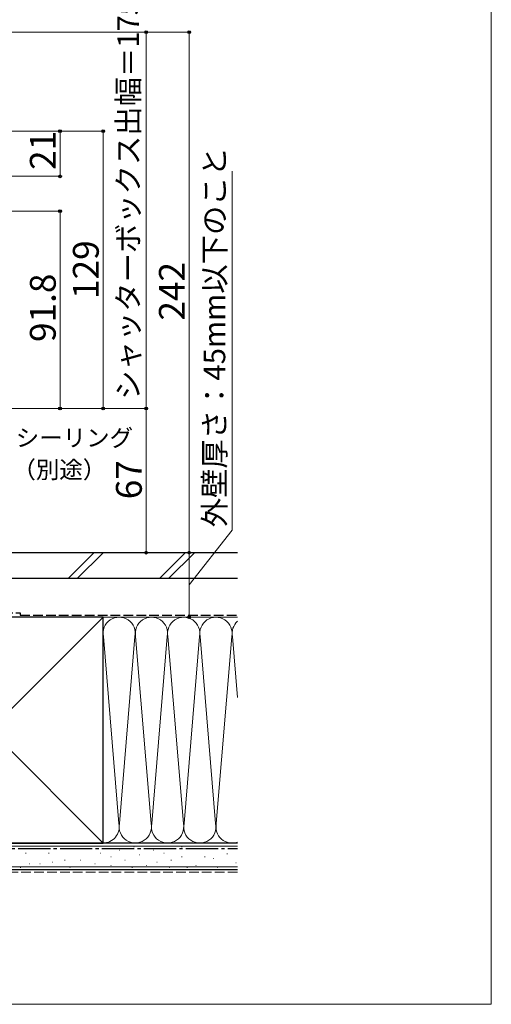
# Model space of a CAD drawing. Extents: x 0 to 1050, y 0 to 1563.
# Drawn here: x 831 to 1050, y 0 to 458 of the extents above; entities that cross this region are included whole.
import ezdxf

# ---------------------------------------------------------------- set-up
doc = ezdxf.new("R2010")
doc.units = 0
doc.linetypes.add('YCENTER_1', pattern=[13, 10, -1, 1, -1])
doc.linetypes.add('YHIDDEN_1', pattern=[4, 3, -1])
for name, color, linetype, lineweight in [('YKK_D', 6, 'CONTINUOUS', 13), ('YKK_ZWAK', 7, 'CONTINUOUS', 30), ('YSS_K', 3, 'CONTINUOUS', 13), ('YSS_KE', 3, 'CONTINUOUS', 30)]:
    doc.layers.add(name, color=color, linetype=linetype, lineweight=lineweight)
doc.styles.add('text-b', font='txt')

msp = doc.modelspace()

# ---------------------------------------------------------------- linework, layer by layer
at = {"layer": 'YKK_D'}
for p, q in [((763, 452), (890.5, 452)), ((763, 452), (910.5, 452)), ((889.5, 452), (889.5, 277)), ((909.5, 452), (909.5, 210)), ((765, 406), (870.5, 406)), ((849.5, 385), (849.5, 406)), ((869.5, 406), (869.5, 277)), ((783, 385), (850.5, 385)), ((929.5, 220.54), (929.5, 387.38)), ((782.3, 368.8), (850.5, 368.8)), ((849.5, 368.8), (849.5, 277)), ((810, 277), (890.5, 277)), ((810, 277), (870.5, 277)), ((810, 277), (890.5, 277)), ((810, 277), (850.5, 277)), ((889.5, 277), (889.5, 210)), ((909.5, 195), (929.5, 220.54)), ((805, 210), (890.5, 210)), ((805, 210), (910.5, 210)), ((805, 210), (910.5, 210)), ((909.5, 210), (909.5, 180)), ((779.7, 180), (910.5, 180))]:
    msp.add_line(p, q, dxfattribs=at)
at = {"layer": 'YKK_D', "linetype": 'ByBlock', "lineweight": -2}
for centre, radius in [((889.5, 452), 0.638), ((909.5, 452), 0.638), ((849.5, 406), 0.638), ((869.5, 406), 0.638), ((849.5, 385), 0.637), ((849.5, 368.8), 0.638), ((849.5, 277), 0.637), ((869.5, 277), 0.637), ((889.5, 277), 0.638), ((889.5, 277), 0.637), ((889.5, 210), 0.637), ((909.5, 210), 0.638), ((909.5, 210), 0.637), ((909.5, 180), 0.637)]:
    msp.add_circle(centre, radius, dxfattribs=at)
at = {"layer": 'YKK_ZWAK', "lineweight": 20}
for p, q in [((1050, 0), (1050, 1530)), ((0, 0), (1050, 0))]:
    msp.add_line(p, q, dxfattribs=at)
at = {"layer": 'YSS_K', "ltscale": 1.5}
for p, q in [((853.29, 198), (865.29, 210)), ((857.54, 198), (869.54, 210)), ((895.72, 198), (907.72, 210)), ((899.96, 198), (911.96, 210)), ((764.5, 75), (869.5, 180)), ((764.5, 180), (869.5, 75)), ((869.5, 180), (931.99, 180)), ((869.66, 170.97), (876.84, 84.03)), ((884.34, 170.97), (877.16, 84.03)), ((891.84, 84.03), (884.66, 170.97)), ((899.34, 170.97), (892.16, 84.03)), ((899.66, 170.97), (906.84, 84.03)), ((907.16, 84.03), (914.34, 170.97)), ((914.66, 170.97), (921.84, 84.03)), ((922.16, 84.03), (929.34, 170.97)), ((929.66, 170.97), (931.99, 142.71)), ((931.99, 73.5), (752, 73.5)), ((869.5, 75), (931.99, 75)), ((883.76, 73.26), (883.96, 73.26)), ((906.01, 73.26), (906.21, 73.26)), ((833.49, 70.29), (833.69, 70.29)), ((838.43, 72.43), (838.63, 72.43)), ((844.2, 70.29), (844.4, 70.29)), ((851.62, 72.43), (851.82, 72.43)), ((860.68, 72.43), (860.88, 72.43)), ((868.1, 70.29), (868.3, 70.29)), ((877.17, 71.61), (877.37, 71.61)), ((886.23, 69.46), (886.43, 69.46)), ((892.83, 71.61), (893.03, 71.61)), ((897.77, 70.29), (897.97, 70.29)), ((912.61, 72.43), (912.81, 72.43)), ((922.5, 72.43), (922.7, 72.43)), ((927.12, 69.95), (927.32, 69.95)), ((835.13, 65.34), (835.33, 65.34)), ((840.08, 65.34), (840.28, 65.34)), ((845.85, 66.17), (846.05, 66.17)), ((851.62, 66.99), (851.82, 66.99)), ((859.04, 66.99), (859.24, 66.99)), ((865.63, 65.34), (865.83, 65.34)), ((873.05, 68.64), (873.25, 68.64)), ((873.05, 64.52), (873.25, 64.52)), ((879.64, 66.99), (879.84, 66.99)), ((889.53, 64.52), (889.73, 64.52)), ((894.47, 66.17), (894.67, 66.17)), ((901.07, 66.99), (901.27, 66.99)), ((906.01, 68.64), (906.21, 68.64)), ((912.61, 64.52), (912.81, 64.52)), ((916.73, 68.64), (916.93, 68.64)), ((920.85, 67.81), (921.05, 67.81)), ((931.21, 65.86), (931.41, 65.86)), ((931.99, 64), (752, 64)), ((831.01, 63.69), (831.21, 63.69)), ((854.09, 63.69), (854.29, 63.69)), ((882.94, 63.69), (883.14, 63.69)), ((900.24, 63.69), (900.44, 63.69)), ((908.48, 63.69), (908.69, 63.69)), ((922.5, 63.69), (922.7, 63.69))]:
    msp.add_line(p, q, dxfattribs=at)
at = {"layer": 'YSS_K', "linetype": 'YHIDDEN_1', "ltscale": 1.5}
msp.add_line((931.99, 61.5), (752, 61.5), dxfattribs=at)
at = {"layer": 'YSS_K', "ltscale": 1.5}
for centre, start, end in [((877, 172.5), 348.2165, 191.7835), ((892, 172.5), 348.2165, 191.7835), ((907, 172.5), 348.2165, 191.7835), ((922, 172.5), 348.2165, 191.7835), ((937, 172.5), 131.8765, 191.7835), ((869.5, 82.5), 270, 11.7835), ((884.5, 82.5), 168.2165, 11.7835), ((899.5, 82.5), 168.2165, 11.7835), ((914.5, 82.5), 168.2165, 11.7835), ((929.5, 82.5), 168.2165, 289.4189)]:
    msp.add_arc(centre, 7.5, start, end, dxfattribs=at)
at = {"layer": 'YSS_KE', "ltscale": 1.5}
for p, q in [((931.99, 210), (754.4, 210)), ((931.99, 198), (754.4, 198)), ((869.5, 180), (764.5, 180)), ((869.5, 75), (869.5, 180)), ((931.99, 75), (752, 75)), ((764.5, 75), (869.5, 75)), ((931.99, 62.5), (752, 62.5))]:
    msp.add_line(p, q, dxfattribs=at)
at = {"layer": 'YSS_KE', "linetype": 'YHIDDEN_1', "ltscale": 1.5}
for p, q in [((781, 182), (831, 182)), ((831, 182), (831, 181)), ((831, 181), (931.99, 181))]:
    msp.add_line(p, q, dxfattribs=at)
at = {"layer": 'YSS_KE', "linetype": 'YCENTER_1', "ltscale": 1.5}
msp.add_line((752, 72.5), (931.99, 72.5), dxfattribs=at)

# ---------------------------------------------------------------- texts
at = {"layer": 'YKK_D', "style": 'text-b'}
for s, height, p in [('シャッターボックス出幅＝175', 10, (886.19, 281.09)), ('21', 12, (847.5, 387.97)), ('外壁厚さ：45mm以下のこと', 10, (926.31, 221.8)), ('129', 12, (867.5, 327.97)), ('242', 12, (907.5, 317.91)), ('91.8', 12, (847.5, 307.97)), ('67', 12, (887.5, 234.84))]:
    msp.add_text(s, height=height, rotation=90, dxfattribs=at).set_placement(p)
for s, p in [('シーリング', (828.89, 259.41)), ('（別途）', (827.35, 244.58))]:
    msp.add_text(s, height=8, dxfattribs=at).set_placement(p)

doc.saveas('drawing.dxf')
